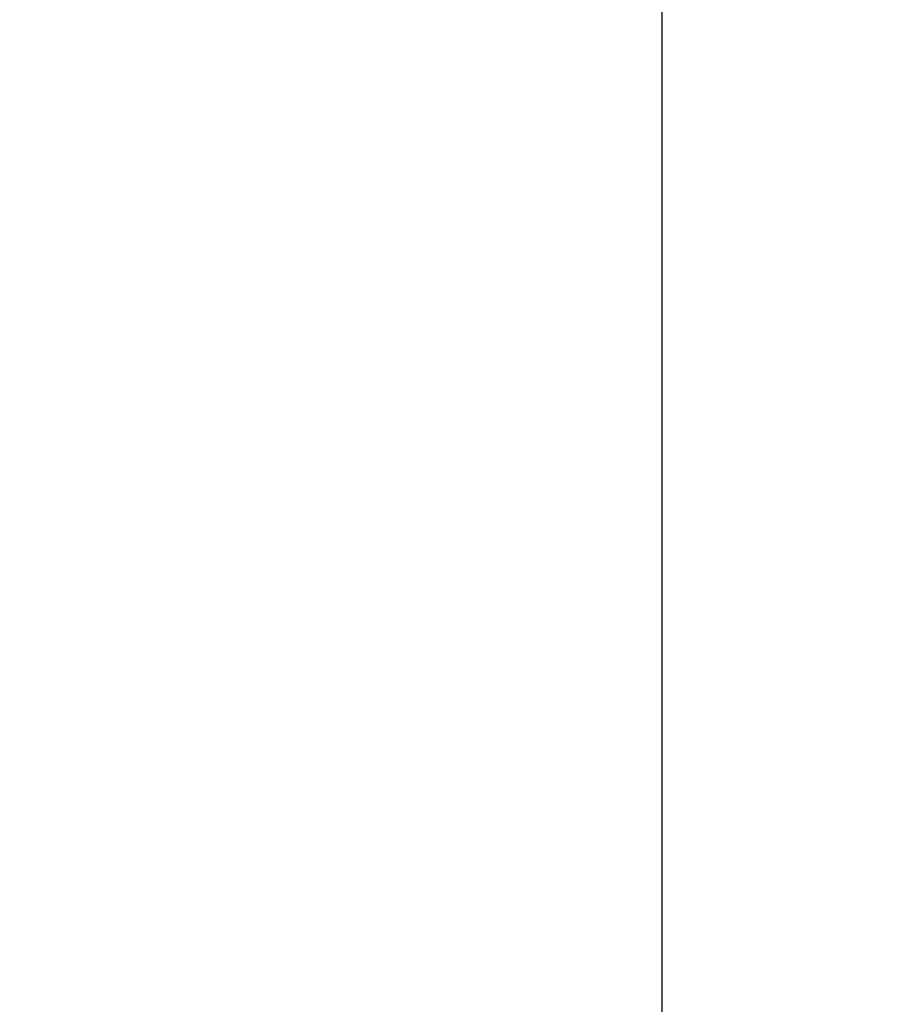
# Model space of a CAD drawing. Units: millimetres. Extents: x -2.9 to 8.9, y 2 to 15.4.
# Drawn here: x 6.1 to 6.2, y 5.5 to 5.6 of the extents above; entities that cross this region are included whole.
import ezdxf

# ---------------------------------------------------------------- set-up
doc = ezdxf.new("R2010")
doc.units = ezdxf.units.MM
doc.header["$PDSIZE"] = -1
doc.layers.add('DIASTASEIS', color=253, linetype='Continuous', lineweight=5)
doc.layers.add('Make2D$Visible$Tangents', color=7, linetype='Continuous', true_color=0x000000)
doc.styles.get("Standard").update_dxf_attribs({"font": 'ARIALN.TTF'})
doc.dimstyles.get("Standard").update_dxf_attribs({"dimtxt": 0.18, "dimasz": 0.15, "dimexe": 0.1, "dimexo": 0.3, "dimgap": 0.09, "dimtad": 0, "dimtih": 1, "dimtoh": 1, "dimzin": 0, "dimdsep": 46, "dimtxsty": 'Standard', "dimblk": 'OBLIQUE', "dimcen": 0.09, "dimadec": 0, "dimazin": 0, "dimtfac": 1, "dimtofl": 0, "dimtmove": 0, "dimatfit": 3, "dimldrblk": 'OBLIQUE', "dimfxl": 0.5, "dimfxlon": 1, "dimtolj": 1, "dimtzin": 0, "dimarcsym": 0})

# ---------------------------------------------------------------- blocks, each defined once
blk = doc.blocks.new('_Oblique')
at = {"color": 0, "linetype": 'ByBlock', "lineweight": -2}
blk.add_line((-0.5, -0.5), (0.5, 0.5), dxfattribs=at)
blk = doc.blocks.new('*D36')
at = {"layer": 'Defpoints', "color": 0}
for p in [(8.856625, 5.714914), (1.746504, 5.696604), (8.856625, 2.087768)]:
    blk.add_point(p, dxfattribs=at)
at = {"layer": 'DIASTASEIS', "color": 0, "lineweight": -2}
for p, q in [((1.746504, 2.587768), (1.746504, 1.987768)), ((8.856625, 2.587768), (8.856625, 1.987768)), ((1.746504, 2.087768), (5.020698, 2.087768)), ((8.856625, 2.087768), (5.582431, 2.087768))]:
    blk.add_line(p, q, dxfattribs=at)
at = {"layer": 'DIASTASEIS', "color": 0, "linetype": 'ByBlock', "lineweight": -2, "xscale": 0.15, "yscale": 0.15, "zscale": 0.15, "rotation": 180}
blk.add_blockref('_Oblique', (1.746504, 2.087768), dxfattribs=at)
at = {"layer": 'DIASTASEIS', "color": 0, "linetype": 'ByBlock', "lineweight": -2, "xscale": 0.15, "yscale": 0.15, "zscale": 0.15}
blk.add_blockref('_Oblique', (8.856625, 2.087768), dxfattribs=at)
at = {"layer": 'DIASTASEIS', "color": 0, "insert": (5.301564, 2.087768), "char_height": 0.18, "attachment_point": 5}
blk.add_mtext('\\A1;7.10', dxfattribs=at)
blk = doc.blocks.new('KATOPSH_S203')
at = {"layer": 'Make2D$Visible$Tangents', "color": 0, "lineweight": -3}
blk.add_open_spline([(-49804.318271, -5367.62944), (-49804.318271, -5367.91444), (-49804.318271, -5368.19944)], degree=2, dxfattribs=at)
blk = doc.blocks.new('KATOPSHS203')
at = {"layer": 'Make2D$Visible$Tangents', "color": 0, "lineweight": -3}
blk.add_lwpolyline([(6.142115, 5.724841), (6.142115, 5.709841), (6.142115, 5.694841), (6.142115, 5.679841), (6.142115, 5.664841), (6.142115, 5.649841), (6.142115, 5.634841), (6.142115, 5.619841), (6.142115, 5.604841), (6.142115, 5.589841), (6.142115, 5.574841), (6.142115, 5.559841), (6.142115, 5.544841), (6.142115, 5.529841), (6.142115, 5.514841), (6.142115, 5.499841), (6.142115, 5.484841), (6.142115, 5.469841), (6.142115, 5.454841), (6.142115, 5.439841), (6.142115, 5.424841)], dxfattribs=at)
at = {"color": 0}
blk.add_blockref('KATOPSH_S203', (49810.460386, 5373.624204), dxfattribs=at)

msp = doc.modelspace()

# ---------------------------------------------------------------- block references
msp.add_blockref('KATOPSHS203', (0, 0))

# ---------------------------------------------------------------- dimensions: what is measured, and where the dimension line sits
at = {"layer": 'DIASTASEIS'}
dim = msp.add_linear_dim(base=(8.856625, 2.087768), p1=(1.746504, 5.696604), p2=(8.856625, 5.714914), dimstyle='Standard', override={"dimrnd": 0.05}, dxfattribs=at)
dim.commit()
dim.dimension.update_dxf_attribs({"geometry": '*D36', "text_midpoint": (5.301564, 2.087768), "dimtype": 160})

doc.saveas('drawing.dxf')
